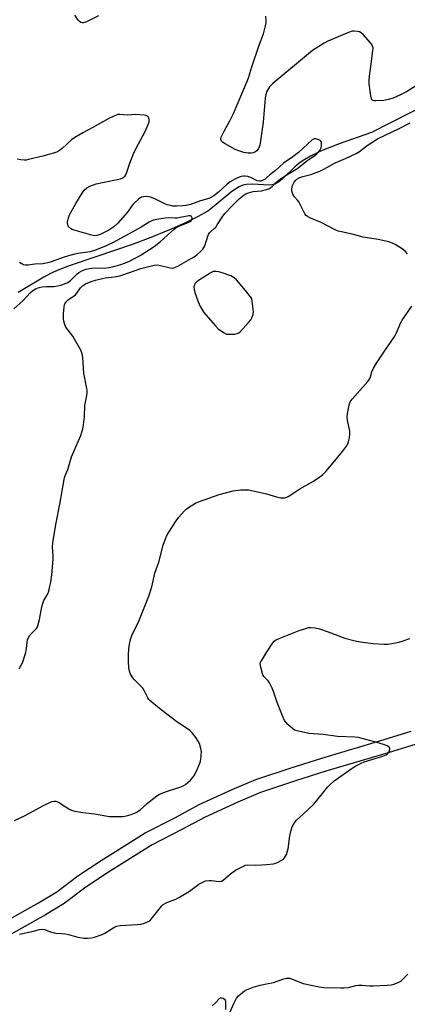
# Model space of a CAD drawing. Units: inches. Extents: x 1267763 to 1273763, y 509453 to 513453.
# Drawn here: x 1271893 to 1272061, y 509964 to 510391 of the extents above; entities that cross this region are included whole.
import ezdxf

# ---------------------------------------------------------------- set-up
doc = ezdxf.new("R2010")
doc.units = ezdxf.units.IN
doc.header["$MEASUREMENT"] = 0
for name, color, linetype in [('HYDRO-Single Line Stream', 4, 'Continuous'), ('TRANS-Non Street Sidewalk', 7, 'Continuous'), ('Undefined', 1, 'Continuous')]:
    doc.layers.add(name, color=color, linetype=linetype)

msp = doc.modelspace()

# ---------------------------------------------------------------- linework, layer by layer
at = {"layer": 'HYDRO-Single Line Stream'}
msp.add_lwpolyline([(1272087.14, 510363.55), (1272045.6, 510342.37), (1272031.45, 510337.53), (1272023.41, 510334.26), (1272019.11, 510332.14), (1272016.52, 510330.64), (1272014.19, 510329.06), (1272012.13, 510327.4), (1272007.09, 510322.46), (1272005.25, 510320.93), (1272003.55, 510319.93), (1272002.31, 510319.62), (1272000.82, 510319.51), (1271993.96, 510319.95), (1271991.06, 510319.87), (1271989.6, 510319.47), (1271988.08, 510318.78), (1271984.93, 510316.77), (1271977.13, 510310.34), (1271974.39, 510308.27), (1271970.29, 510305.87), (1271965.38, 510303.43), (1271958.46, 510300.36), (1271949.69, 510296.77), (1271941.94, 510293.92), (1271925.82, 510288.44), (1271914.22, 510284.52), (1271909.67, 510282.79), (1271906.06, 510281.19), (1271903.11, 510279.56), (1271892.08, 510272.9)], dxfattribs=at)
at = {"layer": 'TRANS-Non Street Sidewalk'}
for points in [[(1271883.79, 509998.18, 0), (1271900.89, 510007.77, 0), (1271908.8, 510012.56, 0), (1271917.97, 510019.49, 0), (1271928.03, 510026.18, 0), (1271947.18, 510038.2, 0), (1271960.33, 510044.9, 0), (1271970.69, 510050.48, 0), (1271985.03, 510056.99, 0), (1271995.34, 510061.29, 0), (1272010.59, 510066.45, 0), (1272023.97, 510070.69, 0), (1272051.07, 510078.68, 0), (1272062.85, 510082.36, 0)], [(1272064.94, 510076.73, 0), (1272052.76, 510072.92, 0), (1272025.72, 510064.96, 0), (1272012.46, 510060.75, 0), (1271997.36, 510055.64, 0), (1271987.48, 510051.51, 0), (1271973.26, 510045.06, 0), (1271963.14, 510039.6, 0), (1271950.23, 510033.04, 0), (1271931.3, 510021.15, 0), (1271921.38, 510014.55, 0), (1271912.04, 510007.51, 0), (1271903.89, 510002.57, 0), (1271886.66, 509992.91, 0)]]:
    msp.add_polyline3d(points, dxfattribs=at)
at = {"layer": 'Undefined'}
for points, elevation in [([(1271926.86, 510393.06), (1271921.64, 510390.5), (1271920.31, 510390.05), (1271919.77, 510390.05), (1271919.24, 510390.18), (1271918.61, 510390.61), (1271918.1, 510391.23), (1271916.67, 510393.33)], 380), ([(1272000, 510360.13), (1271999.59, 510358.79), (1271999.31, 510357.36), (1271998.53, 510346.89), (1271997.89, 510342.85), (1271997.23, 510337.75), (1271997.07, 510336.92), (1271996.8, 510336.13), (1271996.39, 510335.38), (1271995.72, 510334.47), (1271995.34, 510334.08), (1271994.88, 510333.8), (1271994.09, 510333.55), (1271993.24, 510333.4), (1271991.8, 510333.37), (1271990.12, 510333.72), (1271987.89, 510334.37), (1271986.25, 510335), (1271981.94, 510337.44), (1271980.77, 510338.23), (1271980.41, 510338.61), (1271980.13, 510339.31), (1271980.14, 510339.83), (1271980.28, 510340.36), (1271981.58, 510343.04), (1271983.98, 510347.44), (1271985.53, 510350.65), (1271991.73, 510364.97), (1271992.3, 510366.58), (1271993.61, 510370.93), (1271996.73, 510380.29), (1271998.56, 510385.23), (1271999.49, 510388.66), (1271999.75, 510390.1), (1271999.75, 510391.22), (1271999.6, 510392.9)], 380), ([(1272064.7, 510362.53), (1272060.7, 510360), (1272058.19, 510358.7), (1272054.95, 510357.34), (1272052.85, 510356.68), (1272050.94, 510356.36), (1272047.5, 510356.09), (1272046.68, 510356.11), (1272046.19, 510356.23), (1272045.75, 510356.54), (1272045.5, 510356.96), (1272045.2, 510358.32), (1272044.54, 510363.54), (1272044.52, 510365.27), (1272044.65, 510366.87), (1272045.47, 510372.28), (1272046.2, 510377.88), (1272046.23, 510379.05), (1272046.05, 510379.85), (1272045.67, 510380.58), (1272044.96, 510381.49), (1272042.06, 510384.78), (1272041.02, 510385.74), (1272040.28, 510386.1), (1272039.46, 510386.3), (1272038.04, 510386.44), (1272037.19, 510386.37), (1272035.51, 510385.8), (1272026.56, 510382.13), (1272025.02, 510381.23), (1272019.97, 510377.99), (1272002.72, 510363.75), (1272001.91, 510362.94), (1272001.3, 510362.2), (1272000, 510360.13)], 380), ([(1272000, 510322.64), (1271999.38, 510322.16), (1271998.43, 510321.64), (1271997.48, 510321.29), (1271996.95, 510321.24), (1271995.9, 510321.46), (1271993.09, 510322.92), (1271991.77, 510323.3), (1271990.68, 510323.45), (1271989.88, 510323.45), (1271988.88, 510323.28), (1271988.12, 510323.06), (1271986.11, 510322.19), (1271984.13, 510320.99), (1271982.79, 510319.9), (1271979.04, 510316.55), (1271976.99, 510314.95), (1271975.8, 510314.15), (1271974.92, 510313.77), (1271971.26, 510312.65), (1271966.96, 510311.12), (1271964.97, 510310.64), (1271963.54, 510310.49), (1271960.75, 510310.4), (1271959.26, 510310.46), (1271958.17, 510310.62), (1271956.8, 510310.94), (1271955.99, 510311.22), (1271951.34, 510313.65), (1271949.52, 510314.37), (1271948.7, 510314.52), (1271947.85, 510314.55), (1271946.43, 510314.45), (1271945.61, 510314.28), (1271945.11, 510314.07), (1271944.43, 510313.59), (1271942.12, 510311.41), (1271941.4, 510310.52), (1271939.96, 510308.38), (1271938.51, 510306.62), (1271935.28, 510302.98), (1271933.65, 510301.45), (1271932.78, 510300.81), (1271931.48, 510300.04), (1271927.6, 510298.05), (1271926.22, 510297.62), (1271925.4, 510297.55), (1271924.57, 510297.61), (1271923.42, 510297.89), (1271916.31, 510299.98), (1271915.49, 510300.29), (1271914.79, 510300.72), (1271914.24, 510301.27), (1271913.79, 510301.91), (1271913.58, 510302.37), (1271913.47, 510302.86), (1271913.51, 510303.66), (1271913.73, 510304.75), (1271914.04, 510305.83), (1271914.37, 510306.63), (1271917.01, 510311.58), (1271919.81, 510316.1), (1271920.66, 510317.29), (1271921.92, 510318.42), (1271923.17, 510319.11), (1271925.95, 510320.06), (1271928.71, 510320.68), (1271936.54, 510322.25), (1271937.53, 510322.7), (1271938.5, 510323.55), (1271938.8, 510323.99), (1271939.16, 510324.79), (1271940.55, 510329.04), (1271942.29, 510333.5), (1271944.3, 510337.51), (1271947.22, 510342.78), (1271948.56, 510345.91), (1271948.88, 510347), (1271948.9, 510348.07), (1271948.62, 510349.04), (1271948.36, 510349.41), (1271948.16, 510349.55), (1271947.67, 510349.73), (1271946.83, 510349.88), (1271943.22, 510350.15), (1271939.43, 510349.99), (1271936.22, 510350.24), (1271935.36, 510350.15), (1271934.59, 510349.93), (1271933.34, 510349.42), (1271931.42, 510348.44), (1271924.48, 510344.59), (1271920.09, 510342.25), (1271916.61, 510340.26), (1271915.21, 510339.24), (1271911.08, 510335.47), (1271909.99, 510334.64), (1271909.06, 510334.07), (1271907.44, 510333.48), (1271902.68, 510332.16), (1271896.55, 510330.64), (1271895.48, 510330.42), (1271894.65, 510330.36), (1271893.23, 510330.47), (1271891.55, 510330.75)], 378), ([(1272061.17, 510289.76), (1272060.21, 510290.84), (1272058.82, 510291.86), (1272055.91, 510293.73), (1272054.67, 510294.36), (1272053.13, 510294.92), (1272048.52, 510295.9), (1272041.89, 510296.94), (1272037.13, 510298.28), (1272032.45, 510299.2), (1272031.05, 510299.55), (1272029.7, 510300.15), (1272023.62, 510303.28), (1272018.78, 510305.33), (1272017.75, 510305.85), (1272017.12, 510306.38), (1272016.65, 510307.05), (1272013.91, 510312.27), (1272013.39, 510312.96), (1272012.05, 510314.39), (1272011.74, 510314.85), (1272011.39, 510315.59), (1272010.97, 510316.92), (1272010.9, 510317.99), (1272011.26, 510319.31), (1272011.98, 510320.82), (1272012.52, 510321.48), (1272013.15, 510322.07), (1272014.36, 510322.87), (1272015.69, 510323.35), (1272019.24, 510324.16), (1272023.04, 510325.57), (1272024.89, 510326.47), (1272029.84, 510329.22), (1272034.25, 510331.11), (1272038.89, 510333.32), (1272040.36, 510334.21), (1272043.71, 510336.82), (1272048.13, 510339.63), (1272057.6, 510344.07), (1272062.41, 510346.58)], 380), ([(1272000, 510317.7), (1272001.17, 510318.11), (1272002.01, 510318.6), (1272002.44, 510318.96), (1272003.98, 510320.62), (1272005.83, 510322.12), (1272007.73, 510323.4), (1272013.52, 510326.97), (1272014.61, 510327.8), (1272017.98, 510330.59), (1272020.92, 510332.47), (1272021.77, 510333.09), (1272022.35, 510333.69), (1272023.05, 510334.58), (1272023.72, 510335.79), (1272023.87, 510336.58), (1272023.88, 510337.39), (1272023.77, 510338.16), (1272023.57, 510338.59), (1272023.2, 510338.93), (1272022.72, 510339.19), (1272021.34, 510339.6), (1272020.59, 510339.58), (1272019.76, 510339.17), (1272013.84, 510333.67), (1272011.42, 510331.8), (1272007.38, 510329.05), (1272003.77, 510325.82), (1272001.45, 510324.04), (1272000, 510322.64)], 378), ([(1271892.51, 510109.38), (1271893.37, 510110.95), (1271893.86, 510112.03), (1271895.29, 510116.54), (1271895.68, 510118.26), (1271896.14, 510122.01), (1271896.45, 510123.07), (1271897.12, 510123.99), (1271899.96, 510126.9), (1271900.27, 510127.34), (1271900.61, 510128.1), (1271901.33, 510130.86), (1271902.35, 510136.33), (1271902.68, 510137.74), (1271903.23, 510139.04), (1271904.94, 510142.07), (1271905.31, 510143.15), (1271905.85, 510145.38), (1271906.18, 510147.09), (1271906.63, 510150.26), (1271907.22, 510157.09), (1271907.25, 510158.57), (1271906.97, 510162.3), (1271907.05, 510164.28), (1271908.52, 510172.79), (1271910.16, 510180.92), (1271912.03, 510191.62), (1271912.36, 510193.04), (1271913.57, 510196.06), (1271915.24, 510201.51), (1271919.2, 510210.83), (1271920.12, 510213.63), (1271920.44, 510215.36), (1271920.81, 510218.88), (1271921.01, 510223.87), (1271921.82, 510228.22), (1271921.97, 510229.37), (1271921.94, 510230.28), (1271921.82, 510231.13), (1271920.5, 510237.79), (1271920.18, 510244.66), (1271919.9, 510246.21), (1271919.19, 510247.8), (1271916.56, 510252.69), (1271915.78, 510253.86), (1271912.79, 510257.88), (1271912.35, 510258.88), (1271911.87, 510260.47), (1271911.69, 510261.57), (1271911.75, 510263.64), (1271911.98, 510266.61), (1271912.14, 510267.47), (1271912.35, 510267.99), (1271912.99, 510268.92), (1271913.78, 510269.75), (1271914.46, 510270.25), (1271916.38, 510271.42), (1271916.96, 510271.91), (1271917.56, 510272.61), (1271919.14, 510274.92), (1271919.93, 510275.72), (1271921.32, 510276.67), (1271923.69, 510277.63), (1271925.6, 510278.21), (1271929.76, 510279.23), (1271933.9, 510279.75), (1271936.21, 510280.2), (1271941.25, 510281.82), (1271945.32, 510283.33), (1271951.17, 510284.71), (1271952.5, 510284.87), (1271953.3, 510284.84), (1271958.04, 510283.65), (1271958.9, 510283.52), (1271959.73, 510283.59), (1271961.04, 510284.16), (1271967.22, 510287.65), (1271968.48, 510288.4), (1271969.69, 510289.28), (1271971.29, 510290.64), (1271972.28, 510291.69), (1271972.77, 510292.38), (1271973.15, 510293.16), (1271974.47, 510297.33), (1271974.77, 510298.1), (1271975.16, 510298.81), (1271975.71, 510299.43), (1271977.22, 510300.67), (1271977.85, 510301.32), (1271978.52, 510302.24), (1271980.64, 510305.61), (1271981.85, 510307.17), (1271984.82, 510310.39), (1271988.06, 510313.62), (1271990.28, 510315.31), (1271990.99, 510315.72), (1271992.04, 510316.15), (1271994.2, 510316.72), (1271997.82, 510317.11), (1272000, 510317.7)], 378), ([(1271890.15, 510265.76), (1271894.15, 510269.47), (1271897.21, 510272.72), (1271898.45, 510273.74), (1271899.6, 510274.44), (1271901.08, 510275.08), (1271902.4, 510275.37), (1271904.14, 510275.48), (1271907.51, 510275.53), (1271909.22, 510275.74), (1271910.63, 510276.12), (1271912.59, 510276.82), (1271913.65, 510277.31), (1271914.81, 510278.09), (1271917.51, 510280.79), (1271918.44, 510281.52), (1271919.96, 510282.44), (1271921.5, 510283.04), (1271922.86, 510283.35), (1271925.21, 510283.61), (1271929.42, 510283.5), (1271931.62, 510283.78), (1271933.56, 510284.2), (1271936.59, 510285.01), (1271938.27, 510285.6), (1271940.08, 510286.39), (1271945.06, 510289.04), (1271949.05, 510291.53), (1271951.13, 510292.92), (1271953.89, 510295.07), (1271958.33, 510299.16), (1271959.7, 510300.32), (1271960.59, 510300.95), (1271962.25, 510301.82), (1271966.16, 510303.39), (1271966.9, 510303.77), (1271967.37, 510304.23), (1271967.55, 510304.63), (1271967.58, 510305.33), (1271967.36, 510305.95), (1271967.23, 510306.09), (1271966.89, 510306.23), (1271966.23, 510306.26), (1271960.95, 510305.22), (1271960.07, 510305.18), (1271957.28, 510305.28), (1271955.92, 510305.21), (1271953.13, 510304.79), (1271950.74, 510304.25), (1271948.92, 510303.45), (1271945.44, 510301.32), (1271940.31, 510298.32), (1271933.35, 510294.64), (1271930.23, 510293.12), (1271925.67, 510291.22), (1271923.27, 510290.58), (1271918.08, 510289.83), (1271915.85, 510289.39), (1271911.96, 510288.21), (1271905.92, 510286.09), (1271904.24, 510285.63), (1271902.8, 510285.41), (1271899.26, 510285.17), (1271896.35, 510284.78), (1271895.21, 510284.74), (1271894.4, 510284.96), (1271892.61, 510285.99)], 376), ([(1272000, 510185.44), (1272004.3, 510184.12), (1272006.03, 510183.76), (1272007.72, 510183.69), (1272008.52, 510183.91), (1272009.28, 510184.3), (1272011.75, 510185.82), (1272014.42, 510187.61), (1272020.4, 510191.01), (1272023.05, 510192.81), (1272024.45, 510193.86), (1272025.69, 510195.11), (1272028.96, 510198.92), (1272032.89, 510203.79), (1272034.66, 510206.2), (1272035.29, 510207.2), (1272035.6, 510208.01), (1272035.95, 510209.72), (1272036.17, 510211.46), (1272036.14, 510212.61), (1272035.18, 510217.45), (1272035.01, 510218.87), (1272035.16, 510220.3), (1272035.71, 510223.17), (1272036.03, 510224.58), (1272036.33, 510225.37), (1272037.16, 510226.55), (1272042.86, 510232.92), (1272044, 510234.26), (1272044.68, 510235.2), (1272045.08, 510236.21), (1272045.69, 510238.5), (1272046.43, 510240.02), (1272047.76, 510242.23), (1272051.22, 510247.44), (1272055.65, 510253.89), (1272056.4, 510255.42), (1272058.31, 510259.88), (1272058.82, 510260.91), (1272063.05, 510266.98)], 380), ([(1271890.48, 510043.5), (1271895.02, 510045.72), (1271902.76, 510049.87), (1271906.66, 510051.74), (1271907.69, 510051.97), (1271908.38, 510051.91), (1271908.88, 510051.75), (1271909.93, 510051.21), (1271914.51, 510048.34), (1271915.58, 510047.86), (1271916.71, 510047.58), (1271920.16, 510046.97), (1271925.21, 510046.46), (1271931.67, 510045.33), (1271934.58, 510045.24), (1271937.47, 510045.34), (1271939.13, 510045.64), (1271941.15, 510046.2), (1271942.56, 510046.67), (1271943.6, 510047.2), (1271945.03, 510048.2), (1271948.07, 510050.91), (1271949.69, 510052.22), (1271952.29, 510054.22), (1271953.47, 510054.95), (1271956.42, 510056.17), (1271962.34, 510058.09), (1271963.67, 510058.65), (1271964.66, 510059.22), (1271965.81, 510060.06), (1271966.87, 510061), (1271968.32, 510062.85), (1271969.37, 510064.62), (1271971.03, 510068.42), (1271971.27, 510069.25), (1271971.4, 510070.09), (1271971.63, 510073.48), (1271971.45, 510074.86), (1271970.8, 510077.01), (1271970.3, 510078), (1271969.17, 510079.59), (1271967.57, 510081.57), (1271966.56, 510082.58), (1271960.45, 510086.88), (1271953.44, 510092.26), (1271949.27, 510095.61), (1271948.78, 510096.16), (1271948.38, 510096.78), (1271946.79, 510099.97), (1271946.19, 510100.98), (1271945.21, 510102.09), (1271942.42, 510104.82), (1271941.51, 510105.94), (1271940.7, 510107.36), (1271940.33, 510108.39), (1271940.16, 510109.8), (1271940.02, 510112.66), (1271939.97, 510115.56), (1271940.05, 510118.17), (1271940.35, 510120.19), (1271940.78, 510122.19), (1271941.42, 510123.83), (1271944.52, 510130.19), (1271948.81, 510140.96), (1271950.07, 510145.09), (1271951.43, 510150.92), (1271953.21, 510155.69), (1271955.07, 510163.21), (1271956.49, 510167.01), (1271957.42, 510168.83), (1271960.67, 510173.73), (1271961.89, 510175.31), (1271964.22, 510177.98), (1271965.05, 510178.79), (1271966.02, 510179.48), (1271969.11, 510181.32), (1271970.44, 510182), (1271979.42, 510185.15), (1271985.41, 510186.75), (1271988.84, 510187.22), (1271992.06, 510187.13), (1271994.07, 510186.81), (1272000, 510185.44)], 380), ([(1272000, 510116.51), (1272002.68, 510120.75), (1272003.23, 510121.4), (1272003.9, 510121.91), (1272005.48, 510122.64), (1272014.12, 510126.08), (1272017.4, 510127.14), (1272018.24, 510127.34), (1272019.08, 510127.43), (1272021.02, 510127.25), (1272022.95, 510126.86), (1272026.73, 510125.52), (1272034.04, 510122.75), (1272038.48, 510121.59), (1272040.77, 510121.12), (1272046.1, 510120.4), (1272050.88, 510120.17), (1272052.66, 510120.17), (1272054.39, 510120.4), (1272057.55, 510121), (1272058.95, 510121.4), (1272062.22, 510122.57)], 382), ([(1272000, 510104.94), (1271998.8, 510106.1), (1271998.33, 510106.88), (1271997.44, 510110.11), (1271997.21, 510111.59), (1271997.37, 510112.3), (1271997.71, 510112.97), (1272000, 510116.51)], 382), ([(1272000, 510024.44), (1272002.91, 510024.71), (1272004.03, 510024.95), (1272005.04, 510025.43), (1272006.26, 510026.15), (1272007.19, 510026.78), (1272007.79, 510027.34), (1272008.22, 510028.05), (1272008.57, 510028.83), (1272009.39, 510031.3), (1272010.12, 510036.88), (1272010.58, 510039.41), (1272011.1, 510040.75), (1272012.06, 510042.55), (1272012.92, 510043.66), (1272015.89, 510046.25), (1272020.52, 510050.68), (1272024.8, 510056.06), (1272026.45, 510058.03), (1272027.44, 510059.06), (1272029.37, 510060.76), (1272030.75, 510061.82), (1272036.67, 510066.05), (1272038.69, 510067.25), (1272041.07, 510068.47), (1272042.42, 510069.07), (1272050.53, 510071.44), (1272051.96, 510072.03), (1272052.55, 510072.48), (1272053.13, 510073.25), (1272053.41, 510074.01), (1272053.51, 510074.77), (1272053.42, 510075.22), (1272053.12, 510075.58), (1272052.42, 510075.98), (1272051.6, 510076.3), (1272048.45, 510077.3), (1272039.91, 510079.55), (1272038.44, 510079.71), (1272030.85, 510080.08), (1272024.5, 510080.86), (1272018.29, 510081.36), (1272013.77, 510082.28), (1272012.16, 510082.81), (1272011.22, 510083.45), (1272009.26, 510085.2), (1272008.26, 510086.24), (1272007.79, 510086.96), (1272007.18, 510088.29), (1272004.5, 510094.87), (1272002.96, 510099.64), (1272002.45, 510100.99), (1272001.26, 510103.37), (1272000.65, 510104.25), (1272000, 510104.94)], 382), ([(1271949.21, 510000), (1271950.99, 510002.11), (1271953.84, 510005.77), (1271954.42, 510006.43), (1271955.07, 510007.01), (1271956.56, 510007.89), (1271960.59, 510009.44), (1271962.16, 510010.23), (1271966.48, 510012.87), (1271970.48, 510015.82), (1271971.93, 510016.68), (1271973.43, 510017.27), (1271974.97, 510017.5), (1271976, 510017.49), (1271979.33, 510017.11), (1271980.37, 510017.22), (1271981.05, 510017.6), (1271984.32, 510020.38), (1271986.39, 510021.92), (1271989.38, 510023.47), (1271990.87, 510024.09), (1271991.8, 510024.25), (1271995.11, 510024.17), (1271997.96, 510024.28), (1272000, 510024.44)], 382), ([(1271892.61, 509994.11), (1271898.75, 509995.45), (1271901.29, 509996.23), (1271902.59, 509996.39), (1271903.39, 509996.25), (1271906.05, 509995.17), (1271907.63, 509994.73), (1271908.44, 509994.6), (1271910.9, 509994.46), (1271912.54, 509994.26), (1271913.89, 509993.98), (1271918, 509992.82), (1271920.77, 509992.39), (1271922.15, 509992.37), (1271923.82, 509992.61), (1271925.19, 509992.9), (1271928.45, 509994.04), (1271929.73, 509994.67), (1271933.66, 509997.11), (1271934.69, 509997.59), (1271936.41, 509997.86), (1271943.79, 509998.33), (1271945.52, 509998.5), (1271946.91, 509998.9), (1271949.21, 510000)], 382), ([(1272000, 509972.61), (1272002.94, 509973.16), (1272007.52, 509974.78), (1272008.56, 509975.03), (1272009.32, 509975.09), (1272010.04, 509975.01), (1272011.13, 509974.68), (1272014.78, 509973.11), (1272015.86, 509972.74), (1272022.83, 509971.27), (1272024.87, 509970.99), (1272032.08, 509970.8), (1272033.52, 509970.83), (1272035.54, 509971.03), (1272038.74, 509971.8), (1272039.89, 509971.96), (1272041.31, 509971.97), (1272044.77, 509971.74), (1272046.23, 509971.73), (1272052.45, 509971.97), (1272054.12, 509972.14), (1272055.22, 509972.39), (1272057.12, 509973.1), (1272058.35, 509973.79), (1272061.37, 509976.76)], 384), ([(1271983.98, 509960.12), (1271985.68, 509964.06), (1271986.87, 509966.36), (1271987.8, 509967.4), (1271989.53, 509968.87), (1271990.44, 509969.54), (1271991.18, 509969.95), (1271994.12, 509971.08), (1271997.21, 509972.04), (1272000, 509972.61)], 384), ([(1271976.32, 509963.01), (1271978.06, 509964.67), (1271979.24, 509965.99), (1271979.6, 509966.31), (1271980, 509966.51), (1271980.44, 509966.53), (1271981.13, 509966.33), (1271981.72, 509965.93), (1271981.98, 509965.54), (1271982.1, 509965.06), (1271982.17, 509964.25), (1271982.06, 509961.43)], 384)]:
    msp.add_lwpolyline(points, dxfattribs=dict(at, elevation=elevation))
at = {"layer": 'Undefined', "elevation": 378}
msp.add_lwpolyline([(1271977.85, 510282.06), (1271976.74, 510281.95), (1271975.46, 510281.34), (1271970.01, 510277.78), (1271969.33, 510277.24), (1271968.82, 510276.61), (1271968.6, 510276.12), (1271968.41, 510275.33), (1271968.45, 510274.24), (1271968.84, 510272.85), (1271970.06, 510269.27), (1271970.91, 510267.13), (1271972.72, 510264.23), (1271977.62, 510258.51), (1271978.94, 510257.17), (1271981.26, 510255.49), (1271982.5, 510254.86), (1271983.31, 510254.74), (1271984.43, 510254.74), (1271986.14, 510254.85), (1271987.22, 510255.05), (1271987.92, 510255.44), (1271988.56, 510256.01), (1271992.12, 510259.88), (1271993.05, 510261), (1271993.68, 510262.2), (1271994.11, 510263.48), (1271994.23, 510264.57), (1271994.14, 510265.71), (1271993.52, 510270.33), (1271990.74, 510273.82), (1271986.93, 510278.33), (1271985.93, 510279.28), (1271985.21, 510279.74), (1271984.43, 510280.09), (1271980.64, 510281.49), (1271979.26, 510281.9)], close=True, dxfattribs=at)

doc.saveas('drawing.dxf')
